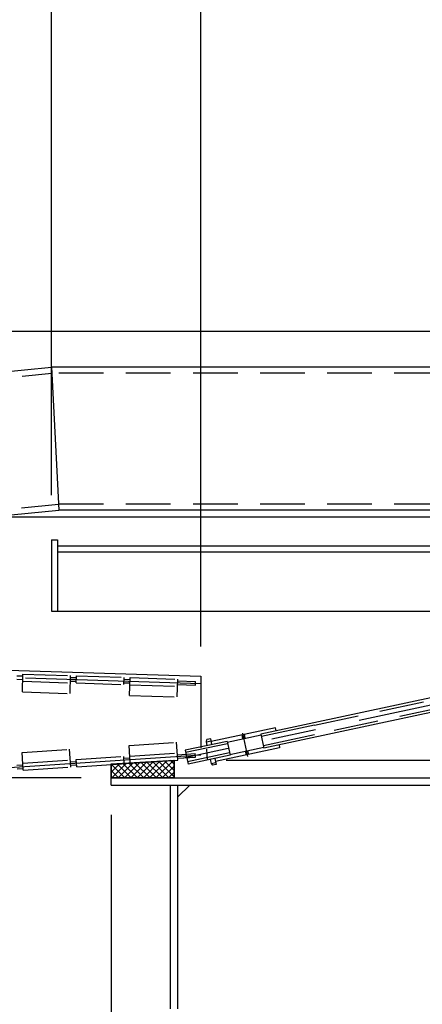
# Model space of a CAD drawing. Extents: x 0 to 21025, y 0 to 14850.
# Drawn here: x 4947 to 5285, y 13364 to 14191 of the extents above; entities that cross this region are included whole.
import ezdxf

# ---------------------------------------------------------------- set-up
doc = ezdxf.new("R2010")
doc.units = 0
doc.header["$LTSCALE"] = 150
doc.header["$MEASUREMENT"] = 0
doc.linetypes.add('CENTER', pattern=[2, 1.25, -0.25, 0.25, -0.25])
doc.linetypes.add('HIDDEN', pattern=[0.375, 0.25, -0.125])
doc.layers.get('0').update_dxf_attribs({"linetype": 'CONTINUOUS'})
doc.layers.get('DEFPOINTS').update_dxf_attribs({"linetype": 'CONTINUOUS'})
doc.layers.add('ARMS', color=1, linetype='CONTINUOUS')
doc.layers.add('ASSI', color=1, linetype='CENTER')
doc.styles.get("Standard").update_dxf_attribs({"font": 'ROMANS.SHX'})
doc.dimstyles.get("Standard").update_dxf_attribs({"dimscale": 25, "dimtxt": 2.5, "dimasz": 2.5, "dimexe": 1, "dimexo": 1, "dimgap": 1, "dimtad": 1, "dimdec": 4, "dimdsep": 46, "dimtxsty": 'Standard', "dimcen": 2, "dimclrd": 1, "dimclre": 1, "dimclrt": 1, "dimadec": 0, "dimazin": 0, "dimtfac": 1, "dimtdec": 4, "dimtmove": 0, "dimatfit": 3, "dimfxl": 0, "dimtolj": 1, "dimtzin": 0, "dimarcsym": 0})

# ---------------------------------------------------------------- blocks, each defined once
blk = doc.blocks.new('*D11')
at = {"color": 1, "linetype": 'ByBlock'}
for p, q in [((-933.75, 7058.07), (-933.75, 7120.57)), ((-725, 6995.57), (-958.75, 6995.57)), ((-933.75, 6995.57), (-933.75, 6960.57)), ((-921.62, 6960.57), (-958.75, 6960.57)), ((-933.75, 6898.07), (-933.75, 6709.38))]:
    blk.add_line(p, q, dxfattribs=at)
for points in [[(-944.16, 7058.07), (-923.33, 7058.07), (-933.75, 6995.57)], [(-944.16, 6898.07), (-923.33, 6898.07), (-933.75, 6960.57)]]:
    blk.add_solid(points, dxfattribs=at)
at = {"layer": 'DEFPOINTS', "color": 0, "linetype": 'ByBlock'}
for p in [(-700, 6995.57), (-933.75, 6960.57), (-896.62, 6960.57)]:
    blk.add_point(p, dxfattribs=at)
at = {"color": 1, "linetype": 'ByBlock', "insert": (-990, 6759.98), "char_height": 62.5, "attachment_point": 5, "rotation": 90}
blk.add_mtext('\\A1;35', dxfattribs=at)
blk = doc.blocks.new('*D12')
at = {"color": 1, "linetype": 'ByBlock'}
for p, q in [((-775, 7195.57), (-1143.95, 7195.57)), ((-1118.95, 7133.07), (-1118.95, 7058.07)), ((-725, 6995.57), (-1143.95, 6995.57)), ((-1118.95, 6995.57), (-1118.95, 6747.36))]:
    blk.add_line(p, q, dxfattribs=at)
for points in [[(-1129.37, 7133.07), (-1108.54, 7133.07), (-1118.95, 7195.57)], [(-1129.37, 7058.07), (-1108.54, 7058.07), (-1118.95, 6995.57)]]:
    blk.add_solid(points, dxfattribs=at)
at = {"layer": 'DEFPOINTS', "color": 0, "linetype": 'ByBlock'}
for p in [(-750, 7195.57), (-1118.95, 6995.57), (-700, 6995.57)]:
    blk.add_point(p, dxfattribs=at)
at = {"color": 1, "linetype": 'ByBlock', "insert": (-1175.2, 6827.72), "char_height": 62.5, "attachment_point": 5, "rotation": 90}
blk.add_mtext('\\A1;200', dxfattribs=at)
blk = doc.blocks.new('*D19')
at = {"color": 1, "linetype": 'ByBlock'}
for p, q in [((-750, 7164.57), (-750, 6602.38)), ((750, 6971.77), (750, 6602.38)), ((-687.5, 6627.38), (687.5, 6627.38))]:
    blk.add_line(p, q, dxfattribs=at)
for points in [[(-687.5, 6637.8), (-687.5, 6616.96), (-750, 6627.38)], [(687.5, 6637.8), (687.5, 6616.96), (750, 6627.38)]]:
    blk.add_solid(points, dxfattribs=at)
at = {"layer": 'DEFPOINTS', "color": 0, "linetype": 'ByBlock'}
for p in [(-750, 7189.57), (750, 6996.77), (750, 6627.38)]:
    blk.add_point(p, dxfattribs=at)
at = {"color": 1, "linetype": 'ByBlock', "insert": (0, 6683.63), "char_height": 62.5, "attachment_point": 5}
blk.add_mtext('\\A1;∅1500', dxfattribs=at)
blk = doc.blocks.new('*D42')
at = {"color": 1, "linetype": 'ByBlock'}
for p, q in [((5099.06, 13664.91), (5099.06, 14265.63)), ((6448.54, 13688.57), (6448.54, 14265.63)), ((5161.56, 14240.63), (6386.04, 14240.63))]:
    blk.add_line(p, q, dxfattribs=at)
for points in [[(5161.56, 14251.05), (5161.56, 14230.21), (5099.06, 14240.63)], [(6386.04, 14251.05), (6386.04, 14230.21), (6448.54, 14240.63)]]:
    blk.add_solid(points, dxfattribs=at)
at = {"layer": 'DEFPOINTS', "color": 0, "linetype": 'ByBlock'}
for p in [(6448.54, 14240.63), (6448.54, 13663.57), (5099.06, 13639.91)]:
    blk.add_point(p, dxfattribs=at)
at = {"color": 1, "linetype": 'ByBlock', "insert": (5773.8, 14296.88), "char_height": 62.5, "attachment_point": 5}
blk.add_mtext('\\A1;1383', dxfattribs=at)
blk = doc.blocks.new('*D49')
at = {"color": 1, "linetype": 'ByBlock'}
for p, q in [((4973.8, 13791.8), (4973.8, 14450.47)), ((6573.8, 13791.8), (6573.8, 14450.47)), ((5036.3, 14425.47), (6511.3, 14425.47))]:
    blk.add_line(p, q, dxfattribs=at)
for points in [[(5036.3, 14435.88), (5036.3, 14415.05), (4973.8, 14425.47)], [(6511.3, 14435.88), (6511.3, 14415.05), (6573.8, 14425.47)]]:
    blk.add_solid(points, dxfattribs=at)
at = {"layer": 'DEFPOINTS', "color": 0, "linetype": 'ByBlock'}
for p in [(6573.8, 14425.47), (4973.8, 13766.8), (6573.8, 13766.8)]:
    blk.add_point(p, dxfattribs=at)
at = {"color": 1, "linetype": 'ByBlock', "insert": (5773.8, 14481.72), "char_height": 62.5, "attachment_point": 5}
blk.add_mtext('\\A1;∅1600', dxfattribs=at)
blk = doc.blocks.new('*D41')
at = {"color": 1, "linetype": 'ByBlock'}
for p, q in [((1358.8, 13785.14), (1358.8, 14265.05)), ((5099.06, 13664.68), (5099.06, 14265.05)), ((5036.56, 14240.05), (1421.3, 14240.05))]:
    blk.add_line(p, q, dxfattribs=at)
for points in [[(1421.3, 14250.46), (1421.3, 14229.63), (1358.8, 14240.05)], [(5036.56, 14250.46), (5036.56, 14229.63), (5099.06, 14240.05)]]:
    blk.add_solid(points, dxfattribs=at)
at = {"layer": 'DEFPOINTS', "color": 0, "linetype": 'ByBlock'}
for p in [(1358.8, 14240.05), (1358.8, 13760.14), (5099.06, 13639.68)]:
    blk.add_point(p, dxfattribs=at)
at = {"color": 1, "linetype": 'ByBlock', "insert": (3228.93, 14296.3), "char_height": 62.5, "attachment_point": 5}
blk.add_mtext('\\A1;3723.5', dxfattribs=at)
blk = doc.blocks.new('*D47')
at = {"color": 1, "linetype": 'ByBlock'}
for p, q in [((3803.27, 13929.3), (3803.27, 14517.75)), ((5764.62, 13929.3), (3778.27, 13929.3)), ((3803.27, 13381.8), (3803.27, 13866.8)), ((3912.38, 13319.3), (3778.27, 13319.3))]:
    blk.add_line(p, q, dxfattribs=at)
for points in [[(3792.85, 13866.8), (3813.69, 13866.8), (3803.27, 13929.3)], [(3792.85, 13381.8), (3813.69, 13381.8), (3803.27, 13319.3)]]:
    blk.add_solid(points, dxfattribs=at)
at = {"layer": 'DEFPOINTS', "color": 0, "linetype": 'ByBlock'}
for p in [(3803.27, 13929.3), (5789.62, 13929.3), (3937.38, 13319.3)]:
    blk.add_point(p, dxfattribs=at)
at = {"color": 1, "linetype": 'ByBlock', "insert": (3747.02, 14413.88), "char_height": 62.5, "attachment_point": 5, "rotation": 90}
blk.add_mtext('\\A1;610', dxfattribs=at)
blk = doc.blocks.new('*D50')
at = {"color": 1, "linetype": 'ByBlock'}
for p, q in [((4540.22, 13773.3), (4540.22, 14159.34)), ((5498.8, 13773.3), (4515.22, 13773.3)), ((4540.22, 13381.8), (4540.22, 13710.8)), ((4629.85, 13319.3), (4515.22, 13319.3))]:
    blk.add_line(p, q, dxfattribs=at)
for points in [[(4529.81, 13710.8), (4550.64, 13710.8), (4540.22, 13773.3)], [(4529.81, 13381.8), (4550.64, 13381.8), (4540.22, 13319.3)]]:
    blk.add_solid(points, dxfattribs=at)
at = {"layer": 'DEFPOINTS', "color": 0, "linetype": 'ByBlock'}
for p in [(4540.22, 13773.3), (5523.8, 13773.3), (4654.85, 13319.3)]:
    blk.add_point(p, dxfattribs=at)
at = {"color": 1, "linetype": 'ByBlock', "insert": (4483.97, 14052.49), "char_height": 62.5, "attachment_point": 5, "rotation": 90}
blk.add_mtext('\\A1;454', dxfattribs=at)

msp = doc.modelspace()

# ---------------------------------------------------------------- hatches: boundary and pattern name
h = msp.add_hatch()
h.set_pattern_fill('ANSI37', color=1, scale=30, style=0)
h.set_pattern_definition([(45, (1839.8776, 11669.1276), (-2.6516504, 2.6516504), []), (135, (1839.8776, 11669.1276), (-2.6516504, -2.6516504), [])])
h.paths.add_polyline_path([(5076.80139, 13569.29657), (5071.75688, 13568.98298), (5071.75811, 13568.96424), (5031.84468, 13566.33412), (5031.83367, 13566.50112), (5023.80139, 13566.00179), (5023.80139, 13554.29657), (5076.80139, 13554.29657)])

# ---------------------------------------------------------------- linework, layer by layer
at = {"color": 7, "linetype": 'Continuous'}
for p, q in [((1310.80139, 13530.05884), (4973.80139, 13899.29657)), ((5523.8014, 13899.29657), (4973.80139, 13899.29657)), ((1310.80139, 13409.44248), (4979.87487, 13779.29657)), ((5523.8014, 13779.29657), (4979.87487, 13779.29657)), ((4973.80139, 13754.29658), (4978.80139, 13754.29658)), ((4978.80139, 13749.29658), (5733.8014, 13749.29658)), ((4978.80139, 13744.29658), (5733.8014, 13744.29658)), ((4973.80139, 13694.29658), (4978.80139, 13694.29658)), ((4978.80139, 13694.29658), (5409.94631, 13694.29658)), ((3945.54504, 13676.82812), (5099.06216, 13639.67781)), ((5099.06216, 13639.67781), (5099.06216, 13579.59153)), ((5023.80139, 13565.65454), (5079.80139, 13569.29657)), ((5023.80139, 13564.70688), (5023.80139, 13554.29657)), ((5076.80139, 13569.29657), (5076.80139, 13554.29657))]:
    msp.add_line(p, q, dxfattribs=at)
at = {"color": 1, "linetype": 'HIDDEN'}
for p, q in [((1311.30622, 13525.08439), (4974.05446, 13894.29657)), ((5523.8014, 13894.29657), (4974.05446, 13894.29657)), ((1310.80139, 13414.46816), (4979.62181, 13784.29657)), ((5523.8014, 13784.29657), (4979.62181, 13784.29657)), ((5194.41476, 13598.6705), (5686.31427, 13704.06674)), ((5687.71207, 13696.18467), (5194.55289, 13590.51852)), ((4944.67425, 13637.14616), (4949.67166, 13636.98521)), ((4944.77082, 13640.14461), (4949.76823, 13639.98366)), ((4949.33367, 13626.49066), (4949.81651, 13641.48288)), ((4949.81651, 13641.48288), (4989.79578, 13640.19531)), ((4989.31294, 13625.20308), (4989.79578, 13640.19531)), ((4989.7475, 13638.69608), (4994.74491, 13638.53514)), ((4994.60005, 13634.03747), (4994.79319, 13640.03436)), ((4994.79319, 13640.03436), (5034.77246, 13638.74678)), ((5034.57932, 13632.74989), (5034.77246, 13638.74678)), ((5034.72418, 13637.24756), (5039.72159, 13637.08661)), ((5039.28703, 13623.59361), (5039.76987, 13638.58583)), ((5039.76987, 13638.58583), (5079.74914, 13637.29826)), ((5079.2663, 13622.30603), (5079.74914, 13637.29826)), ((4949.62337, 13635.48599), (4989.60264, 13634.19841)), ((4989.65093, 13635.69764), (4994.64834, 13635.53669)), ((4994.60005, 13634.03747), (5034.57932, 13632.74989)), ((5034.62761, 13634.24911), (5039.62502, 13634.08817)), ((5039.57673, 13632.58894), (5079.556, 13631.30137)), ((5079.60429, 13632.80059), (5094.57188, 13632.31854)), ((5079.70086, 13635.79903), (5094.57188, 13635.3201)), ((5094.57188, 13632.31854), (5094.57188, 13635.3201)), ((4949.33367, 13626.49066), (4989.31294, 13625.20308)), ((5039.28703, 13623.59361), (5079.2663, 13622.30603)), ((4949.09676, 13575.7229), (4989.01033, 13578.35098)), ((4989.99586, 13563.38339), (4989.01033, 13578.35098)), ((5038.90018, 13581.6682), (5078.81586, 13584.26417)), ((5039.88782, 13566.66849), (5038.90018, 13581.6682)), ((5079.80139, 13569.29657), (5078.81586, 13584.26417)), ((5104.84008, 13569.53119), (5104.24869, 13578.51293)), ((4950.08229, 13560.75531), (4949.09676, 13575.7229)), ((4994.59084, 13569.69894), (5034.50442, 13572.32702)), ((5034.89863, 13566.33998), (5034.50442, 13572.32702)), ((5034.60297, 13570.83026), (5039.59216, 13571.15877)), ((5039.49361, 13572.65553), (5079.40718, 13575.28361)), ((5079.50574, 13573.78685), (5094.47333, 13574.77238)), ((5079.70284, 13570.79333), (5094.67043, 13571.77886)), ((5094.67043, 13571.77886), (5094.47333, 13574.77238)), ((4944.79743, 13564.91708), (4949.78663, 13565.24559)), ((4944.99454, 13561.92356), (4949.98373, 13562.25207)), ((4949.68808, 13566.74235), (4989.60165, 13569.37043)), ((4950.08229, 13560.75531), (4989.99586, 13563.38339)), ((4989.7002, 13567.87367), (4994.6894, 13568.20218)), ((4989.89731, 13564.88015), (4994.8865, 13565.20866)), ((4994.98506, 13563.7119), (4994.59084, 13569.69894)), ((4994.98506, 13563.7119), (5034.89863, 13566.33998))]:
    msp.add_line(p, q, dxfattribs=at)
at = {"color": 1, "linetype": 'Continuous'}
for p, q in [((4973.80139, 13899.29657), (4979.87487, 13779.29657)), ((5120.29076, 13569.29657), (5544.03756, 13569.29657))]:
    msp.add_line(p, q, dxfattribs=at)
at = {"color": 3, "linetype": 'CENTER'}
for p, q in [((1353.70483, 13754.29813), (5099.06216, 13633.6747)), ((1337.70695, 13325.90763), (5099.06216, 13573.57128))]:
    msp.add_line(p, q, dxfattribs=at)
for p, q in [((4973.80139, 13754.29658), (4973.80139, 13694.29658)), ((4978.80139, 13754.29658), (4978.80139, 13694.29658)), ((5707.54366, 13710.66083), (5149.51798, 13591.09614)), ((5710.05776, 13698.92714), (5152.03208, 13579.36246)), ((5161.68475, 13596.36205), (5107.90537, 13584.83908)), ((5194.41476, 13598.6705), (5149.937, 13589.14053)), ((5162.22947, 13593.81975), (5161.68475, 13596.36205)), ((5103.85068, 13584.67063), (5104.2401, 13586.50822)), ((5107.40255, 13587.18582), (5104.2401, 13586.50822)), ((5108.45009, 13582.29678), (5107.40255, 13587.18582)), ((5121.30824, 13584.33593), (5149.66464, 13590.41168)), ((5134.50863, 13587.1643), (5133.81725, 13590.39106)), ((5136.46424, 13587.58331), (5135.77287, 13590.81008)), ((5149.51798, 13591.09614), (5152.03208, 13579.36246)), ((5194.55289, 13590.51852), (5151.61306, 13581.31808)), ((5121.16158, 13585.0204), (5085.96054, 13577.47809)), ((5121.5806, 13583.06478), (5086.37955, 13575.52247)), ((5103.85068, 13584.67063), (5107.7619, 13585.50867)), ((5104.53887, 13581.45875), (5103.85068, 13584.67063)), ((5165.28829, 13579.54378), (5111.50892, 13568.0208)), ((5121.16158, 13585.0204), (5123.67568, 13573.28671)), ((5123.52903, 13573.97118), (5151.88543, 13580.04693)), ((5164.74357, 13582.08607), (5165.28829, 13579.54378)), ((5085.96054, 13577.47809), (5088.47464, 13565.7444)), ((5123.25667, 13575.24233), (5088.05562, 13567.70002)), ((5123.67568, 13573.28671), (5088.47464, 13565.7444)), ((5110.9642, 13570.5631), (5112.01174, 13565.67407)), ((5137.4208, 13573.57278), (5136.72942, 13576.79954)), ((5139.37641, 13573.9918), (5138.68503, 13577.21856)), ((5023.80139, 13566.00179), (5076.80139, 13569.29657)), ((5023.80139, 13554.29657), (5023.80139, 13566.00179)), ((5076.80139, 13554.29657), (5076.80139, 13569.29657)), ((5107.05297, 13569.72507), (5107.74116, 13566.51319)), ((5107.74116, 13566.51319), (5111.65239, 13567.35122)), ((5107.74116, 13566.51319), (5108.84928, 13564.99647)), ((5112.01174, 13565.67407), (5108.84928, 13564.99647)), ((5023.80139, 13554.29657), (5728.80139, 13554.29657)), ((5023.80139, 13548.29657), (5023.80139, 13554.29657)), ((5023.80139, 13548.29657), (5728.80139, 13548.29657)), ((5073.80139, 13360.29657), (5073.80139, 13548.29657)), ((5079.80139, 13360.29657), (5079.80139, 13548.29657)), ((5089.80139, 13548.29657), (5079.80139, 13538.29657))]:
    msp.add_line(p, q)
at = {"layer": 'ARMS', "color": 7}
msp.add_line((5076.80139, 13554.29657), (5023.80139, 13554.29657), dxfattribs=at)
at = {"layer": 'ASSI'}
for p, q in [((5708.80071, 13704.79398), (5084.48366, 13571.02546)), ((5138.69192, 13572.41336), (5134.50175, 13591.9695))]:
    msp.add_line(p, q, dxfattribs=at)
at = {"layer": 'DEFPOINTS', "color": 0, "linetype": 'ByBlock'}
for p in [(5023.80139, 13554.29657), (5076.80139, 13554.29657), (5023.80139, 13548.29657)]:
    msp.add_point(p, dxfattribs=at)

# ---------------------------------------------------------------- dimensions: what is measured, and where the dimension line sits
at = {"color": 7, "linetype": 'Continuous'}
for base, p1, p2, text, picture, middle in [((6573.80139, 14425.46558), (4973.80139, 13766.79657), (6573.80139, 13766.79657), '%%c1600', '*D49', (5773.80139, 14481.71558)), ((1358.80139, 14240.04512), (5099.06216, 13639.67781), (1358.80139, 13760.1371), '3723.5', '*D41', (3228.93178, 14296.29512)), ((6448.54063, 14240.62947), (5099.06216, 13639.91209), (6448.54063, 13663.57128), '1383', '*D42', (5773.80139, 14296.87947))]:
    dim = msp.add_linear_dim(base=base, p1=p1, p2=p2, text=text, dimstyle='Standard', dxfattribs=at)
    dim.commit()
    dim.dimension.update_dxf_attribs({"geometry": picture, "text_midpoint": middle})
at = {"linetype": 'Continuous'}
for base, p1, p2, picture, middle in [((3803.26999, 13929.29658), (3937.37812, 13319.29657), (5789.6178, 13929.29658), '*D47', (3803.26999, 14413.87701)), ((4540.22269, 13773.29658), (4654.84945, 13319.29657), (5523.8014, 13773.29658), '*D50', (4540.22269, 14052.49295))]:
    dim = msp.add_linear_dim(base=base, p1=p1, p2=p2, angle=90, dimstyle='Standard', override={"dimdec": 3}, dxfattribs=at)
    dim.commit()
    dim.dimension.update_dxf_attribs({"geometry": picture, "text_midpoint": middle, "dimtype": 160})
at = {"color": 7, "linetype": 'Continuous'}
for base, p1, p2, picture, middle in [((4654.84945, 13354.29657), (5023.80139, 13554.29657), (5073.80139, 13354.29657), '*D12', (4598.59945, 13186.43943)), ((4840.05414, 13319.29657), (5073.80139, 13354.29657), (4877.18036, 13319.29657), '*D11', (4783.80414, 13118.70134))]:
    dim = msp.add_linear_dim(base=base, p1=p1, p2=p2, angle=90, dimstyle='Standard', dxfattribs=at)
    dim.commit()
    dim.dimension.update_dxf_attribs({"geometry": picture, "text_midpoint": middle, "insert": (5773.80139, 6358.72297)})
dim = msp.add_linear_dim(base=(6523.80139, 12986.1014), p1=(5023.80139, 13548.29657), p2=(6523.80139, 13355.49652), text='%%c1500', dimstyle='Standard', dxfattribs=at)
dim.commit()
dim.dimension.update_dxf_attribs({"geometry": '*D19', "text_midpoint": (5773.80139, 13042.3514), "insert": (5773.80139, 6358.72297)})

doc.saveas('drawing.dxf')
